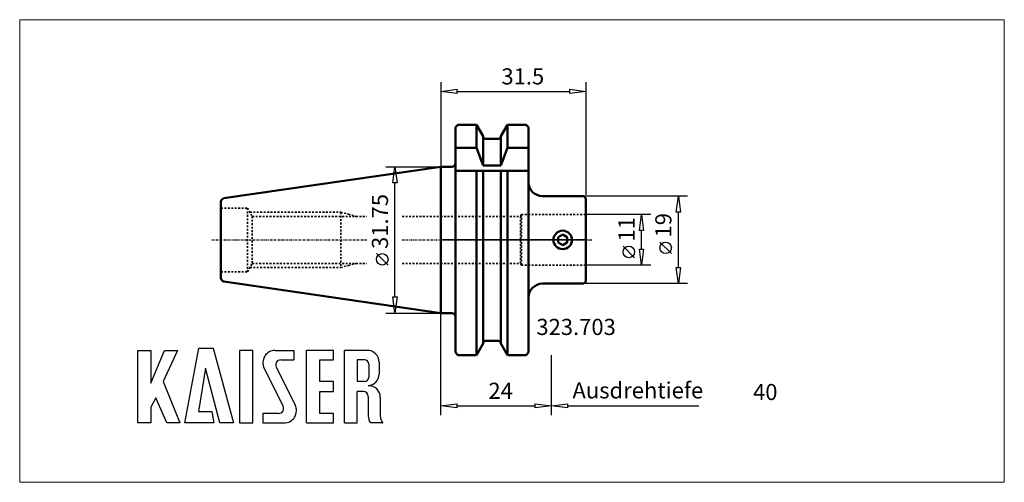
# Model space of a CAD drawing. Extents: x -91 to 122, y -53 to 48.
import ezdxf

# ---------------------------------------------------------------- set-up
doc = ezdxf.new("R2010")
doc.units = 0
doc.header["$MEASUREMENT"] = 0
doc.linetypes.add('DASH', pattern=[0.75, 0.4, -0.35])
doc.linetypes.add('LONGDASH_DASH', pattern=[0.85, 0.4, -0.2, 0.05, -0.2])
for name, color, linetype, lineweight in [('1', 4, 'Continuous', 50), ('2', 7, 'Continuous', 25), ('3', 1, 'DASH', 35), ('4', 2, 'LONGDASH_DASH', 25), ('INFTOTAL', 9, 'Continuous', 18), ('NOCUT', 7, 'Continuous', 25), ('SK1', 4, 'Continuous', 50), ('SK2', 7, 'Continuous', 25), ('SK3', 1, 'DASH', 35), ('SK4', 2, 'LONGDASH_DASH', 25)]:
    doc.layers.add(name, color=color, linetype=linetype, lineweight=lineweight)
doc.layers.add('SK6', color=5, linetype='Continuous')
doc.styles.add('BMG_Text', font='monos.ttf', dxfattribs={"height": 3.5})

msp = doc.modelspace()

# ---------------------------------------------------------------- linework, layer by layer
at = {"layer": '1', "linetype": 'Continuous', "lineweight": 50}
for p, q in [((3.2, 24.48), (3.7, 24.98)), ((3.2, 24.48), (3.2, -24.47)), ((3.7, 24.98), (7.74, 24.98)), ((7.74, 24.98), (7.74, 19.97)), ((9.17, 22.48), (7.74, 24.98)), ((13.03, 22.48), (14.46, 24.98)), ((14.46, 19.97), (14.46, 24.98)), ((14.46, 24.98), (18.55, 24.98)), ((18.55, 24.98), (19.05, 24.48)), ((19.05, 24.48), (19.05, -24.47)), ((9.17, 16.13), (9.17, 22.48)), ((12.53, 21.92), (9.67, 21.92)), ((13.03, 16.13), (13.03, 22.48)), ((3.2, 19.97), (7.74, 19.97)), ((7.74, 19.97), (9.17, 16.13)), ((13.03, 16.13), (14.46, 19.97)), ((14.46, 19.97), (19.05, 19.97)), ((0, 15.88), (2.4, 15.88)), ((3.2, 15), (19.05, 15)), ((7.74, 15), (7.74, -24.98)), ((9.17, 16.13), (13.03, 16.13)), ((9.17, -22.48), (9.17, 15)), ((13.03, -22.48), (13.03, 15)), ((14.46, -24.98), (14.46, 15)), ((22.05, 9.5), (31, 9.5)), ((31, 9.5), (31.5, 9)), ((31.5, 9), (31.5, -9)), ((26.45, 1.15), (25.45, 0.58)), ((25.45, -0.58), (25.45, 0.58)), ((27.45, 0.58), (26.45, 1.15)), ((27.45, -0.58), (27.45, 0.58)), ((25.45, -0.58), (26.45, -1.15)), ((26.45, -1.15), (27.45, -0.58)), ((22.05, -9.5), (31, -9.5)), ((31.5, -9), (31, -9.5)), ((0, -15.88), (2.4, -15.88)), ((9.17, -22.48), (7.74, -24.98)), ((12.53, -21.93), (9.67, -21.93)), ((13.03, -22.48), (14.46, -24.98)), ((3.2, -24.47), (3.7, -24.98)), ((3.7, -24.98), (7.74, -24.98)), ((14.46, -24.98), (18.55, -24.98)), ((19.05, -24.47), (18.55, -24.98))]:
    msp.add_line(p, q, dxfattribs=at)
at = {"layer": '1'}
msp.add_line((0, 15.88), (0, -15.88), dxfattribs=at)
at = {"layer": '1', "linetype": 'Continuous', "lineweight": 50}
msp.add_circle((26.45, 0), 2, dxfattribs=at)
for centre, radius, start, end in [((9.67, 22.42), 0.5, 180, 270), ((12.53, 22.42), 0.5, 270, 0), ((2.4, 16.68), 0.8, 270, 0), ((22.05, 12.5), 3, 180, 270), ((22.05, -12.5), 3, 90, 180), ((2.4, -16.68), 0.8, 0, 90), ((9.67, -22.43), 0.5, 90, 180), ((12.53, -22.43), 0.5, 0, 90)]:
    msp.add_arc(centre, radius, start, end, dxfattribs=at)
at = {"layer": '2', "linetype": 'Continuous', "lineweight": 25}
for p, q in [((0, 34.22), (0, 15.88)), ((31.5, 34.22), (31.5, 9.75)), ((0, 32.22), (3.5, 32.67)), ((3.5, 31.77), (0, 32.22)), ((3.5, 32.67), (3.5, 31.77)), ((3.5, 32.22), (28, 32.22)), ((28, 31.77), (28, 32.67)), ((28, 32.67), (31.5, 32.22)), ((31.5, 32.22), (28, 31.77)), ((53.53, 9.5), (31, 9.5)), ((51.08, 6), (51.53, 9.5)), ((51.53, 9.5), (51.98, 6)), ((45.53, 5.5), (31.5, 5.5)), ((43.08, 2), (43.53, 5.5)), ((43.53, 5.5), (43.98, 2)), ((51.98, 6), (51.08, 6)), ((51.53, -6), (51.53, 6)), ((43.98, 2), (43.08, 2)), ((43.53, -2), (43.53, 2)), ((42.03, -3.87), (39.53, -1.37)), ((43.53, -5.5), (43.08, -2)), ((43.08, -2), (43.98, -2)), ((43.98, -2), (43.53, -5.5)), ((50.03, -2.98), (47.53, -0.48)), ((45.53, -5.5), (31.5, -5.5)), ((51.53, -9.5), (51.08, -6)), ((51.08, -6), (51.98, -6)), ((51.98, -6), (51.53, -9.5)), ((53.53, -9.5), (31, -9.5)), ((0, -38), (0, -15.88)), ((24, -38), (24, -25)), ((24, -38), (24, -25)), ((0, -36), (3.5, -35.55)), ((3.5, -36.45), (0, -36)), ((3.5, -35.55), (3.5, -36.45)), ((3.5, -36), (20.5, -36)), ((20.5, -36.45), (20.5, -35.55)), ((20.5, -35.55), (24, -36)), ((24, -36), (20.5, -36.45)), ((24, -36), (27.5, -35.55)), ((27.5, -36.45), (24, -36)), ((27.5, -35.55), (27.5, -36.45)), ((27.5, -36), (55.95, -36))]:
    msp.add_line(p, q, dxfattribs=at)
for centre in [(40.78, -2.62), (48.78, -1.73)]:
    msp.add_circle(centre, 1.25, dxfattribs=at)
at = {"layer": '3', "linetype": 'DASH', "lineweight": 35}
for p, q in [((0, 5.1), (17.27, 5.1)), ((17.5, 5.5), (17.27, 5.1)), ((17.27, 5.1), (17.27, -5.1)), ((17.5, 5.5), (31.5, 5.5)), ((17.5, 5.5), (17.5, -5.5)), ((0, -5.1), (17.27, -5.1)), ((17.5, -5.5), (17.27, -5.1)), ((17.5, -5.5), (31.5, -5.5))]:
    msp.add_line(p, q, dxfattribs=at)
at = {"layer": '4'}
msp.add_line((0, 0), (32.79, 0), dxfattribs=at)
at = {"layer": 'INFTOTAL'}
msp.add_lwpolyline([(122.21, 47.77), (122.21, -52.6), (-91.3, -52.6), (-91.3, 47.77)], close=True, dxfattribs=at)
at = {"layer": 'NOCUT'}
for p, q in [((3.2, 24.48), (3.7, 24.98)), ((3.2, 16.68), (3.2, 24.48)), ((3.7, 24.98), (7.74, 24.98)), ((7.74, 24.98), (9.17, 22.48)), ((13.03, 22.48), (14.46, 24.98)), ((14.46, 24.98), (18.55, 24.98)), ((18.55, 24.98), (19.05, 24.48)), ((19.05, 24.48), (19.05, 12.57)), ((9.67, 21.92), (12.54, 21.92)), ((13.03, 22.42), (13.03, 22.48)), ((2.4, 15.88), (0, 15.88)), ((0, 15.88), (0, 0)), ((22.05, 9.5), (31, 9.5)), ((31, 9.5), (31.5, 9)), ((31.5, 9), (31.5, 0)), ((31.5, 0), (0, 0))]:
    msp.add_line(p, q, dxfattribs=at)
for centre, radius, start, end in [((9.68, 22.43), 0.505, 173.8369, 269.7662), ((12.53, 22.42), 0.5, 270, 360), ((2.4, 16.68), 0.8, 270, 0), ((22.05, 12.5), 3, 180, 270)]:
    msp.add_arc(centre, radius, start, end, dxfattribs=at)
at = {"layer": 'SK1'}
for p, q in [((0, 15.88), (-47.01, 9.02)), ((0, 15.88), (0, -15.88)), ((-47.65, 8.28), (-47.65, -8.28)), ((0, -15.88), (-47.01, -9.02))]:
    msp.add_line(p, q, dxfattribs=at)
for centre, start, end in [((-46.9, 8.28), 98.2971, 180), ((-46.9, -8.28), 180, 261.7028)]:
    msp.add_arc(centre, 0.75, start, end, dxfattribs=at)
at = {"layer": 'SK2'}
for p, q in [((-11.93, 15.88), (0, 15.88)), ((-10.38, 12.38), (-9.93, 15.88)), ((-9.93, 15.88), (-9.48, 12.38)), ((-9.48, 12.38), (-10.38, 12.38)), ((-9.93, -12.38), (-9.93, 12.38)), ((-11.43, -5.47), (-13.93, -2.97)), ((-9.93, -15.88), (-10.38, -12.38)), ((-10.38, -12.38), (-9.48, -12.38)), ((-9.48, -12.38), (-9.93, -15.88)), ((-11.93, -15.88), (0, -15.88))]:
    msp.add_line(p, q, dxfattribs=at)
msp.add_circle((-12.68, -4.22), 1.25, dxfattribs=at)
at = {"layer": 'SK3', "linetype": 'DASH', "lineweight": 35}
for p, q in [((-47.65, 6.9), (-41.9, 6.9)), ((-41.9, 6.9), (-41.9, -6.9)), ((-41.9, 6.9), (-40.86, 5.1)), ((-41.38, 6), (-21.65, 6)), ((-40.86, 5.1), (-16.03, 5.1)), ((-40.86, 5.1), (-40.86, -5.1)), ((-21.65, 6), (-21.65, -6)), ((-21.65, 6), (-20, 5.56)), ((-20, 5.56), (-18.29, 5.1)), ((-41.9, -6.9), (-40.86, -5.1)), ((-41.38, -6), (-21.65, -6)), ((-40.86, -5.1), (-16.03, -5.1)), ((-21.65, -6), (-20, -5.56)), ((-20, -5.56), (-18.29, -5.1)), ((-47.65, -6.9), (-41.9, -6.9))]:
    msp.add_line(p, q, dxfattribs=at)
at = {"layer": 'SK3'}
for p, q in [((-8.35, 5.1), (0, 5.1)), ((-8.35, -5.1), (0, -5.1))]:
    msp.add_line(p, q, dxfattribs=at)
at = {"layer": 'SK4'}
for p, q in [((-49.65, 0), (-16.03, 0)), ((-8.35, 0), (32.79, 0))]:
    msp.add_line(p, q, dxfattribs=at)
at = {"layer": 'SK6'}
for p, q in [((-65.66, -39.73), (-65.66, -23.98)), ((-65.66, -23.98), (-62.87, -23.98)), ((-62.87, -31.09), (-59.9, -23.98)), ((-62.87, -23.98), (-62.87, -31.09)), ((-57.11, -23.98), (-60.17, -30.73)), ((-59.9, -23.98), (-57.11, -23.98)), ((-55.49, -39.73), (-52.43, -23.53)), ((-52.43, -23.53), (-49.37, -23.53)), ((-49.37, -23.53), (-44.96, -39.73)), ((-43.61, -23.98), (-43.61, -39.73)), ((-40.73, -23.98), (-43.61, -23.98)), ((-40.73, -39.73), (-40.73, -23.98)), ((-35.87, -23.98), (-31.82, -23.98)), ((-31.82, -23.98), (-31.82, -26.05)), ((-29.12, -39.73), (-29.12, -23.98)), ((-23.27, -23.98), (-29.12, -23.98)), ((-23.27, -26.05), (-23.27, -23.98)), ((-20.84, -39.73), (-20.84, -23.98)), ((-15.89, -23.98), (-20.84, -23.98)), ((-35.67, -27.61), (-31.56, -35.82)), ((-34.7, -26.05), (-31.82, -26.05)), ((-26.24, -26.05), (-23.27, -26.05)), ((-26.24, -30.73), (-26.24, -26.05)), ((-16.52, -26.05), (-18.14, -26.05)), ((-18.14, -26.05), (-18.14, -30.73)), ((-15.62, -26.95), (-15.62, -29.83)), ((-13.37, -26.5), (-13.37, -29.11)), ((-50.99, -27.85), (-52.52, -37.21)), ((-47.93, -39.73), (-50.99, -27.85)), ((-38.29, -27.88), (-34.18, -36.09)), ((-60.17, -30.73), (-56.57, -39.73)), ((-23.27, -30.73), (-26.24, -30.73)), ((-23.27, -32.89), (-23.27, -30.73)), ((-16.52, -30.73), (-18.14, -30.73)), ((-26.24, -32.89), (-23.27, -32.89)), ((-26.24, -37.66), (-26.24, -32.89)), ((-18.14, -39.73), (-18.14, -32.89)), ((-16.79, -32.89), (-18.14, -32.89)), ((-15.71, -33.97), (-15.71, -38.2)), ((-61.79, -34.24), (-62.87, -36.31)), ((-59.36, -39.73), (-61.79, -34.24)), ((-13.1, -34.2), (-13.1, -38.2)), ((-62.87, -36.31), (-62.87, -39.73)), ((-52.52, -37.21), (-49.64, -37.21)), ((-49.64, -37.21), (-49.19, -39.73)), ((-35.15, -37.66), (-38.57, -37.66)), ((-38.57, -37.66), (-38.57, -39.73)), ((-23.27, -37.66), (-26.24, -37.66)), ((-23.27, -39.73), (-23.27, -37.66)), ((-15.71, -37.21), (-15.71, -38.2)), ((-62.87, -39.73), (-65.66, -39.73)), ((-56.57, -39.73), (-59.36, -39.73)), ((-49.19, -39.73), (-55.49, -39.73)), ((-44.96, -39.73), (-47.93, -39.73)), ((-43.61, -39.73), (-40.73, -39.73)), ((-38.57, -39.73), (-33.98, -39.73)), ((-29.12, -39.73), (-23.27, -39.73)), ((-20.84, -39.73), (-18.14, -39.73)), ((-12.67, -39.73), (-15.19, -39.73)), ((-12.67, -39.73), (-12.58, -39.73))]:
    msp.add_line(p, q, dxfattribs=at)
for centre, radius, start, end in [((-35.87, -26.68), 2.7, 90, 206.5437), ((-15.89, -26.5), 2.52, 0, 90), ((-34.7, -27.13), 1.08, 90, 206.5436), ((-16.52, -26.95), 0.9, 0, 90), ((-16.52, -29.83), 0.9, 270, 0), ((-15.89, -29.11), 2.52, 273.0665, 0), ((-15.62, -34.15), 2.52, 358.7088, 93.0665), ((-16.79, -33.97), 1.08, 0, 90), ((-35.15, -36.58), 1.08, 270, 26.5436), ((-33.98, -37.03), 2.7, 270, 26.5436), ((-13.19, -38.2), 2.52, 180, 217.3832), ((-10.58, -38.2), 2.52, 180, 217.3832)]:
    msp.add_arc(centre, radius, start, end, dxfattribs=at)

# ---------------------------------------------------------------- texts
at = {"layer": '2', "linetype": 'Continuous', "lineweight": 25, "style": 'BMG_Text'}
for s, p in [('31.5', (13.16, 33.72)), ('24', (10.34, -34.5)), ('Ausdrehtiefe', (28.57, -34.4)), ('40', (67.73, -34.76))]:
    msp.add_text(s, height=3.5, dxfattribs=at).set_placement(p)
for s, p in [('11', (42.03, -0.37)), ('19', (50.03, 0.52))]:
    msp.add_text(s, height=3.5, rotation=90, dxfattribs=at).set_placement(p)
at = {"layer": 'SK2', "style": 'BMG_Text'}
msp.add_text('31.75', height=3.5, rotation=90, dxfattribs=at).set_placement((-11.43, -1.97))
at = {"layer": 'SK6', "linetype": 'Continuous', "lineweight": 35, "style": 'BMG_Text'}
msp.add_text('323.703', height=3.5, dxfattribs=at).set_placement((20.74, -20.64))

doc.saveas('drawing.dxf')
